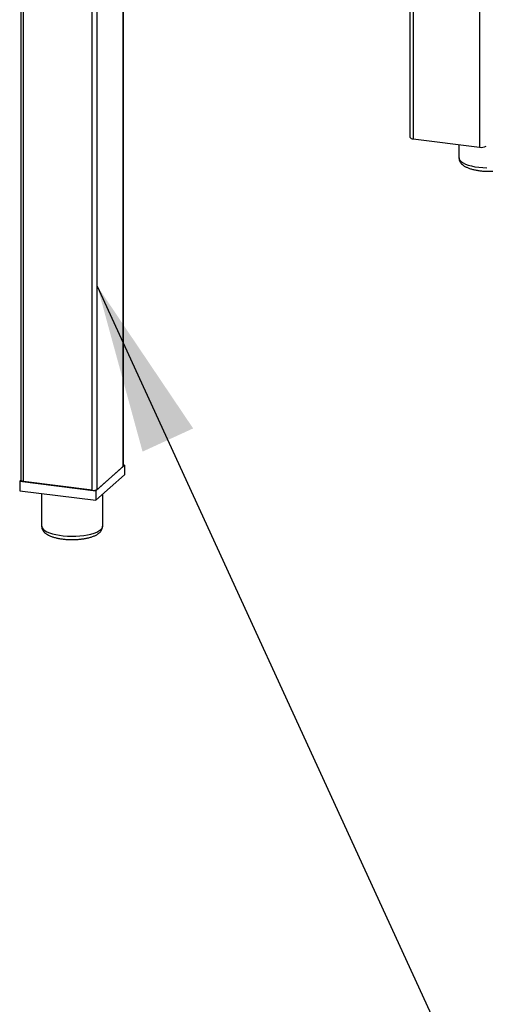
# Model space of a CAD drawing. Units: inches. Extents: x 0.5 to 10.5, y 0.5 to 8.
# Drawn here: x 9.1 to 9.5, y 4.3 to 5.1 of the extents above; entities that cross this region are included whole.
import ezdxf

# ---------------------------------------------------------------- set-up
doc = ezdxf.new("R2010")
doc.units = ezdxf.units.IN
doc.header["$MEASUREMENT"] = 0
doc.dimstyles.new('SLDDIMSTYLE2', dxfattribs={"dimtxt": 0.18, "dimasz": 0.13, "dimexe": 0, "dimexo": 0.0625, "dimgap": 0, "dimtad": 0, "dimtih": 1, "dimtoh": 1, "dimdec": 0, "dimrnd": 1e-09, "dimzin": 0, "dimdsep": 46, "dimtxsty": 'Standard', "dimsah": 1, "dimcen": 0.09, "dimadec": 0, "dimazin": 0, "dimtfac": 0.13, "dimtdec": 0, "dimtofl": 0, "dimtmove": 0, "dimatfit": 3, "dimfxl": 1, "dimfrac": 2, "dimtolj": 1, "dimtzin": 0, "dimarcsym": 0})

msp = doc.modelspace()

# ---------------------------------------------------------------- linework, layer by layer
at = {"color": 8, "linetype": 'Continuous', "lineweight": 25}
for p, q in [((9.45475, 5.88597), (9.45475, 4.98946)), ((9.40389, 5.76772), (9.40389, 4.99587)), ((9.15732, 4.72627), (9.15732, 5.68291)), ((9.1047, 4.7329), (9.1047, 5.68048))]:
    msp.add_line(p, q, dxfattribs=at)
at = {"color": 7, "linetype": 'Continuous', "lineweight": 25}
for p, q in [((9.40126, 5.76951), (9.40126, 4.99714)), ((9.18123, 4.74441), (9.18123, 5.70195)), ((9.18143, 4.74478), (9.18143, 5.70232)), ((9.16134, 4.72687), (9.16134, 5.68442)), ((9.10268, 5.68074), (9.10268, 4.73387)), ((9.40389, 4.99587), (9.45475, 4.98946)), ((9.43903, 4.99145), (9.43903, 4.98139)), ((9.16024, 4.7259), (9.18234, 4.74539)), ((9.18123, 4.74441), (9.16134, 4.72687)), ((9.18234, 4.74539), (9.18143, 4.7455)), ((9.18234, 4.74539), (9.18234, 4.73802)), ((9.16024, 4.71853), (9.18234, 4.73802)), ((9.10268, 4.73406), (9.10178, 4.73327)), ((9.10178, 4.73327), (9.10178, 4.7259)), ((9.10178, 4.73327), (9.16024, 4.7259)), ((9.15732, 4.72627), (9.1047, 4.7329)), ((9.10178, 4.7259), (9.16024, 4.71853)), ((9.11862, 4.72378), (9.11862, 4.69882)), ((9.16024, 4.7259), (9.16024, 4.71853)), ((9.16549, 4.69882), (9.16549, 4.72317))]:
    msp.add_line(p, q, dxfattribs=at)
at = {"color": 8, "linetype": 'Continuous', "lineweight": 25, "flags": 128}
for points in [[(9.43903, 4.98139), (9.43919, 4.98048), (9.43977, 4.97943), (9.44079, 4.97842), (9.4422, 4.97746), (9.44399, 4.97658), (9.44613, 4.97579), (9.44857, 4.9751), (9.45127, 4.97453), (9.45418, 4.97408), (9.45724, 4.97377), (9.4604, 4.97361)], [(9.11862, 4.69882), (9.11865, 4.69844), (9.11902, 4.69738), (9.11982, 4.69635), (9.12104, 4.69536), (9.12264, 4.69444), (9.12461, 4.6936), (9.12691, 4.69285), (9.12948, 4.69222), (9.13229, 4.69171), (9.13529, 4.69134), (9.1384, 4.6911), (9.14159, 4.691), (9.14479, 4.69106), (9.14793, 4.69125), (9.15096, 4.69159), (9.15383, 4.69206), (9.15648, 4.69266), (9.15886, 4.69337), (9.16093, 4.69418), (9.16265, 4.69508), (9.16398, 4.69605)]]:
    msp.add_lwpolyline(points, dxfattribs=at)
at = {"color": 7, "linetype": 'Continuous', "lineweight": 25, "flags": 128}
for points in [[(9.18143, 4.74478), (9.18139, 4.74461), (9.18123, 4.74441)], [(9.1047, 4.7329), (9.10415, 4.73299), (9.10366, 4.73311), (9.10326, 4.73327), (9.10296, 4.73344), (9.10276, 4.73364), (9.10268, 4.73384), (9.10268, 4.73387)]]:
    msp.add_lwpolyline(points, dxfattribs=at)
at = {"color": 7, "linetype": 'Continuous', "lineweight": 25}
for centre, radius, start, end in [((9.40362, 4.99868), 0.00282, 213.14406, 275.35653), ((9.45625, 4.99732), 0.008, 259.22613, 297.8883), ((9.15847, 4.73231), 0.00615, 259.22613, 297.8883)]:
    msp.add_arc(centre, radius, start, end, dxfattribs=at)
at = {"color": 8, "linetype": 'Continuous', "lineweight": 25}
msp.add_arc((9.16178, 4.69905), 0.00372, 306.20949, 356.34261, dxfattribs=at)
at = {"color": 7, "linetype": 'Continuous', "lineweight": 25}
for points, knots in [([(9.43908, 4.9814), (9.43907, 4.98112), (9.43904, 4.98034), (9.43942, 4.97909), (9.44011, 4.97777), (9.44109, 4.97659), (9.44237, 4.97549), (9.444, 4.97447), (9.44602, 4.97355), (9.44835, 4.97275), (9.45089, 4.9721), (9.45359, 4.97161), (9.4564, 4.97125), (9.45929, 4.97103), (9.46223, 4.97095), (9.46516, 4.97101), (9.46805, 4.9712), (9.47086, 4.97153), (9.47353, 4.972), (9.47605, 4.9726), (9.47839, 4.97335), (9.48053, 4.97426), (9.48233, 4.97532), (9.48376, 4.9765), (9.48481, 4.97775), (9.48551, 4.9791), (9.48589, 4.98035), (9.48586, 4.98113), (9.48585, 4.98141)], [0, 0, 0, 0, 0.017074, 0.048253, 0.079326, 0.112136, 0.148537, 0.189917, 0.235291, 0.280897, 0.325331, 0.368825, 0.411707, 0.454222, 0.496541, 0.538801, 0.581104, 0.623554, 0.666297, 0.709529, 0.753536, 0.798748, 0.845711, 0.885574, 0.92038, 0.952162, 0.982464, 1, 1, 1, 1]), ([(9.11866, 4.6988), (9.11866, 4.69843), (9.11867, 4.69756), (9.11912, 4.69626), (9.11987, 4.69497), (9.1209, 4.6938), (9.12224, 4.69272), (9.12395, 4.69172), (9.12603, 4.69081), (9.12841, 4.69004), (9.13099, 4.68942), (9.13371, 4.68895), (9.13654, 4.68862), (9.13944, 4.68843), (9.14238, 4.68838), (9.14531, 4.68846), (9.14819, 4.68868), (9.15097, 4.68904), (9.15362, 4.68953), (9.15611, 4.69016), (9.15841, 4.69094), (9.1605, 4.69189), (9.16197, 4.69279), (9.16271, 4.69342), (9.16291, 4.69358)], [0, 0, 0, 0, 0.025804, 0.061409, 0.097299, 0.135586, 0.178383, 0.226974, 0.2795, 0.331613, 0.382386, 0.432157, 0.481288, 0.530039, 0.578598, 0.627116, 0.675702, 0.724485, 0.773642, 0.823414, 0.874157, 0.926396, 0.980746, 1, 1, 1, 1]), ([(9.16291, 4.69358), (9.16318, 4.69384), (9.16383, 4.69445), (9.16465, 4.69557), (9.16525, 4.69695), (9.16552, 4.69807), (9.16547, 4.69869), (9.16546, 4.69882)], [0, 0, 0, 0, 0.19337, 0.457341, 0.701071, 0.936158, 1, 1, 1, 1])]:
    msp.add_open_spline(points, degree=3, knots=knots, dxfattribs=at)

# ---------------------------------------------------------------- leaders
at = {"color": 7, "linetype": 'Continuous', "lineweight": 0}
msp.add_leader([(9.16134, 4.88297), (9.78401, 3.52523), (9.72151, 3.52523)], dimstyle='SLDDIMSTYLE2', dxfattribs=at)

doc.saveas('drawing.dxf')
